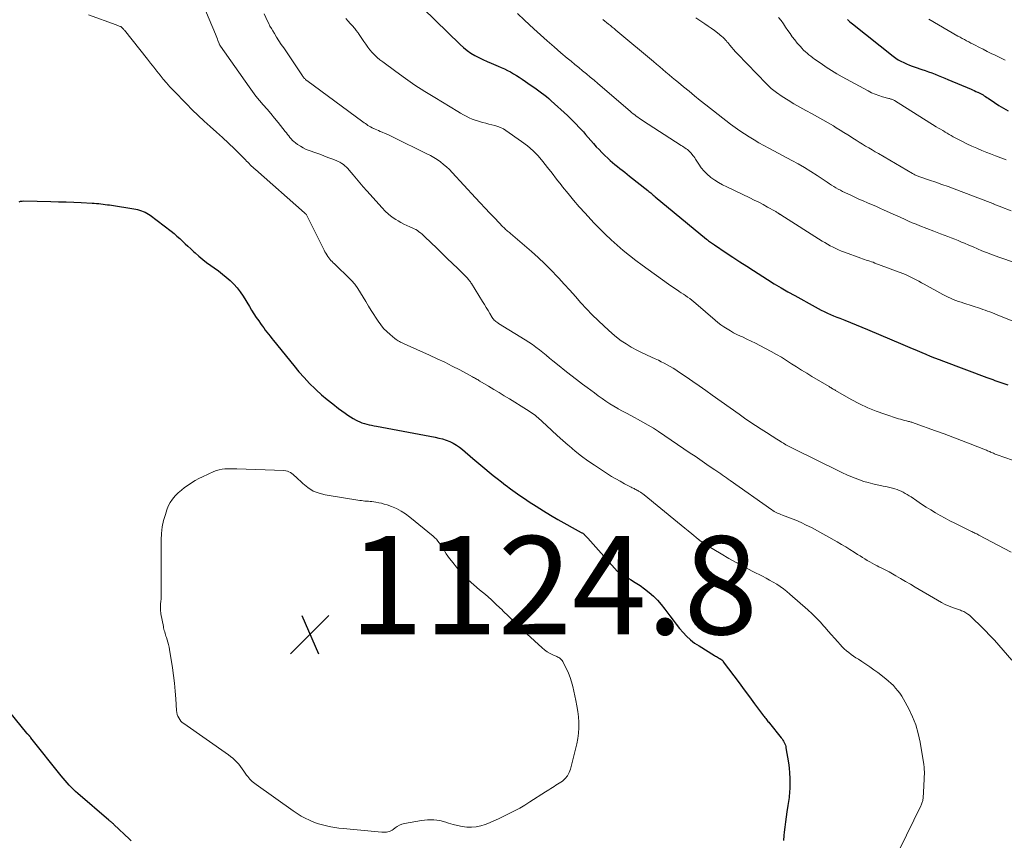
# Model space of a CAD drawing. Units: feet. Extents: x 1929997 to 1935026, y 549985 to 555000.
# Drawn here: x 1930704 to 1930905, y 550871 to 551038 of the extents above; entities that cross this region are included whole.
import ezdxf

# ---------------------------------------------------------------- set-up
doc = ezdxf.new("R2010")
doc.units = ezdxf.units.FT
doc.header["$LTSCALE"] = 100
doc.header["$MEASUREMENT"] = 0
for name, color, linetype, lineweight in [('CONTOUR INDEX', 32, 'Continuous', 25), ('CONTOUR INTERMEDIATE', 40, 'Continuous', 15), ('SPOT ELEVATION', 7, 'Continuous', 15)]:
    doc.layers.add(name, color=color, linetype=linetype, lineweight=lineweight)
doc.styles.add('slant', font='romans.shx', dxfattribs={"oblique": 14.999978})

# ---------------------------------------------------------------- blocks, each defined once
blk = doc.blocks.new('SPOT')
at = {"layer": 'SPOT ELEVATION', "lineweight": 25}
for p, q in [((-3.95, -3.95), (3.86, 3.85)), ((-1.67, 3.81), (1.74, -3.97))]:
    blk.add_line(p, q, dxfattribs=at)

msp = doc.modelspace()

# ---------------------------------------------------------------- linework, layer by layer
at = {"layer": 'CONTOUR INDEX', "flags": 128}
for points, elevation in [([(1930786.49, 551040.17), (1930794.08, 551032.79), (1930794.77, 551032.16), (1930795.5, 551031.58), (1930796.27, 551031.05), (1930797.06, 551030.57), (1930797.89, 551030.13), (1930798.73, 551029.71), (1930799.58, 551029.32), (1930800.45, 551028.96), (1930801.84, 551028.4), (1930802.48, 551028.13), (1930803.12, 551027.84), (1930803.74, 551027.52), (1930804.36, 551027.19), (1930804.96, 551026.84), (1930805.56, 551026.48), (1930806.15, 551026.1), (1930806.73, 551025.72), (1930808.57, 551024.45), (1930809.1, 551024.09), (1930809.62, 551023.72), (1930810.14, 551023.35), (1930810.66, 551022.97), (1930811.17, 551022.58), (1930811.67, 551022.18), (1930812.16, 551021.77), (1930812.64, 551021.34), (1930815.96, 551018.3), (1930816.81, 551017.5), (1930817.63, 551016.68), (1930818.43, 551015.84), (1930819.2, 551014.97), (1930819.64, 551014.46), (1930820.18, 551013.83), (1930820.73, 551013.21), (1930821.28, 551012.59), (1930821.83, 551011.97), (1930822.4, 551011.37), (1930822.97, 551010.78), (1930823.57, 551010.2), (1930824.17, 551009.64), (1930824.69, 551009.17), (1930825.17, 551008.75), (1930825.65, 551008.34), (1930826.14, 551007.94), (1930826.64, 551007.55), (1930827.14, 551007.16), (1930827.64, 551006.77), (1930828.13, 551006.38), (1930828.63, 551005.99), (1930832.37, 551003.01), (1930832.55, 551002.86), (1930832.74, 551002.71), (1930832.92, 551002.55), (1930833.1, 551002.4), (1930833.28, 551002.24), (1930833.46, 551002.08), (1930833.65, 551001.93), (1930833.83, 551001.78), (1930844.3, 550993.12), (1930844.49, 550992.96), (1930844.69, 550992.81), (1930844.89, 550992.66), (1930845.09, 550992.51), (1930845.3, 550992.36), (1930845.5, 550992.22), (1930845.71, 550992.08), (1930845.92, 550991.94), (1930848.29, 550990.37), (1930849.68, 550989.45), (1930851.08, 550988.54), (1930852.48, 550987.63), (1930853.89, 550986.73), (1930856.74, 550984.91), (1930858.11, 550984.06), (1930859.48, 550983.22), (1930860.87, 550982.42), (1930862.27, 550981.63), (1930866.44, 550979.32), (1930867.05, 550978.99), (1930867.67, 550978.67), (1930868.29, 550978.37), (1930868.92, 550978.08), (1930869.55, 550977.81), (1930870.19, 550977.53), (1930870.83, 550977.27), (1930871.48, 550977.01), (1930872.5, 550976.61), (1930873.65, 550976.15), (1930874.8, 550975.69), (1930875.95, 550975.22), (1930877.09, 550974.74), (1930884.31, 550971.68), (1930884.79, 550971.48), (1930885.27, 550971.27), (1930885.75, 550971.06), (1930886.23, 550970.85), (1930886.71, 550970.64), (1930887.19, 550970.44), (1930887.67, 550970.23), (1930888.15, 550970.03), (1930888.98, 550969.69), (1930889.88, 550969.32), (1930890.78, 550968.96), (1930891.69, 550968.61), (1930892.59, 550968.26), (1930901.38, 550964.96), (1930901.79, 550964.81), (1930902.2, 550964.66), (1930902.61, 550964.51), (1930903.02, 550964.36), (1930903.43, 550964.22), (1930903.84, 550964.07), (1930904.25, 550963.94), (1930904.67, 550963.8), (1930905.68, 550963.47)], 1100), ([(1930873.04, 551037.87), (1930873.53, 551037.43), (1930874.03, 551037.01), (1930882.35, 551030.41), (1930882.85, 551030.03), (1930883.37, 551029.68), (1930883.92, 551029.37), (1930884.48, 551029.09), (1930885.05, 551028.83), (1930885.63, 551028.58), (1930886.22, 551028.36), (1930886.81, 551028.16), (1930888.17, 551027.71), (1930888.84, 551027.48), (1930889.51, 551027.24), (1930890.18, 551026.99), (1930890.85, 551026.73), (1930891.51, 551026.46), (1930892.17, 551026.18), (1930892.83, 551025.91), (1930893.49, 551025.64), (1930898.19, 551023.66), (1930898.52, 551023.52), (1930898.84, 551023.38), (1930899.17, 551023.24), (1930899.49, 551023.1), (1930899.59, 551023.06), (1930899.86, 551022.93), (1930900.13, 551022.8), (1930900.39, 551022.65), (1930900.65, 551022.5), (1930900.9, 551022.34), (1930901.16, 551022.18), (1930901.41, 551022.02), (1930901.66, 551021.85), (1930902.96, 551020.96), (1930903.88, 551020.37), (1930904.81, 551019.8), (1930905.76, 551019.28)], 1080), ([(1930704.25, 551000.75), (1930704.54, 551000.85), (1930704.84, 551000.89), (1930705.16, 551000.91), (1930710.72, 551000.8), (1930712.27, 551000.76), (1930713.81, 551000.71), (1930715.36, 551000.65), (1930716.91, 551000.57), (1930719.1, 551000.45), (1930719.55, 551000.43), (1930720, 551000.4), (1930720.45, 551000.36), (1930720.89, 551000.32), (1930721.34, 551000.27), (1930721.79, 551000.22), (1930722.23, 551000.15), (1930722.68, 551000.09), (1930728, 550999.22), (1930728.39, 550999.14), (1930728.78, 550999.04), (1930729.16, 550998.93), (1930729.53, 550998.79), (1930729.9, 550998.63), (1930730.25, 550998.45), (1930730.59, 550998.24), (1930730.91, 550998.01), (1930735.2, 550994.73), (1930735.8, 550994.25), (1930736.39, 550993.77), (1930736.97, 550993.26), (1930737.53, 550992.74), (1930738.08, 550992.21), (1930738.64, 550991.68), (1930739.2, 550991.16), (1930739.77, 550990.64), (1930740.13, 550990.31), (1930740.88, 550989.64), (1930741.66, 550989), (1930742.45, 550988.38), (1930743.27, 550987.78), (1930744, 550987.26), (1930744.84, 550986.65), (1930745.66, 550986.02), (1930746.46, 550985.37), (1930747.24, 550984.69), (1930747.98, 550983.97), (1930748.67, 550983.21)], 1120), ([(1930748.67, 550983.21), (1930749.29, 550982.4), (1930749.86, 550981.54), (1930751.15, 550979.42), (1930751.61, 550978.67), (1930752.08, 550977.93), (1930752.56, 550977.2), (1930753.06, 550976.48), (1930753.44, 550975.93), (1930753.76, 550975.48), (1930754.08, 550975.05), (1930754.4, 550974.61), (1930754.74, 550974.19), (1930755.08, 550973.76), (1930755.42, 550973.34), (1930755.76, 550972.92), (1930756.1, 550972.49), (1930760.2, 550967.37), (1930761.23, 550966.13), (1930762.3, 550964.92), (1930763.42, 550963.75), (1930764.58, 550962.62), (1930764.76, 550962.44), (1930765.87, 550961.45), (1930766.99, 550960.48), (1930768.15, 550959.55), (1930769.33, 550958.65), (1930770.67, 550957.67), (1930771.21, 550957.3), (1930771.76, 550956.94), (1930772.33, 550956.6), (1930772.91, 550956.29), (1930773.18, 550956.15), (1930773.64, 550955.93), (1930774.1, 550955.74), (1930774.58, 550955.58), (1930775.07, 550955.44), (1930775.57, 550955.33), (1930776.07, 550955.22), (1930776.56, 550955.12), (1930777.06, 550955.02), (1930789.01, 550952.79), (1930789.77, 550952.62), (1930790.52, 550952.42), (1930791.26, 550952.17), (1930791.98, 550951.88), (1930792.68, 550951.54), (1930793.36, 550951.16), (1930793.99, 550950.73), (1930794.61, 550950.25), (1930796.7, 550948.46), (1930797.52, 550947.76), (1930798.34, 550947.07), (1930799.16, 550946.38), (1930799.99, 550945.69), (1930800.82, 550945.01), (1930801.66, 550944.34), (1930802.51, 550943.67), (1930803.37, 550943.02), (1930803.47, 550942.94), (1930804.39, 550942.26), (1930805.31, 550941.59), (1930806.25, 550940.94), (1930807.19, 550940.3), (1930808.16, 550939.65), (1930809.6, 550938.71), (1930811.06, 550937.8), (1930812.53, 550936.91), (1930814.03, 550936.05), (1930818.78, 550933.39), (1930818.88, 550933.33), (1930818.97, 550933.28), (1930819.07, 550933.21), (1930819.16, 550933.15), (1930819.25, 550933.08), (1930819.34, 550933.01), (1930819.42, 550932.93), (1930819.5, 550932.85), (1930819.59, 550932.75), (1930819.72, 550932.62), (1930819.84, 550932.49), (1930819.96, 550932.35), (1930820.09, 550932.22), (1930826.1, 550925.52), (1930826.2, 550925.42), (1930826.31, 550925.32), (1930826.42, 550925.23), (1930826.54, 550925.14), (1930826.66, 550925.06), (1930826.78, 550924.98), (1930826.91, 550924.9), (1930827.03, 550924.83), (1930828.8, 550923.82), (1930829.79, 550923.22), (1930830.76, 550922.58), (1930831.69, 550921.89), (1930832.6, 550921.17), (1930833.47, 550920.38), (1930834.3, 550919.56), (1930835.06, 550918.68), (1930835.79, 550917.77), (1930836.81, 550916.4), (1930837.47, 550915.54), (1930838.14, 550914.69), (1930838.82, 550913.85), (1930839.52, 550913.03), (1930840.25, 550912.24), (1930841.04, 550911.51), (1930841.88, 550910.86), (1930842.77, 550910.26), (1930845.94, 550908.32), (1930846.13, 550908.2), (1930846.32, 550908.09), (1930846.51, 550907.98), (1930846.71, 550907.87), (1930846.96, 550907.72), (1930847.03, 550907.69), (1930847.09, 550907.64), (1930847.16, 550907.6), (1930847.22, 550907.56), (1930847.29, 550907.51), (1930847.35, 550907.46), (1930847.4, 550907.41), (1930847.46, 550907.36), (1930847.48, 550907.34), (1930847.54, 550907.27), (1930847.6, 550907.21), (1930847.66, 550907.14), (1930847.71, 550907.06), (1930849.88, 550904.15), (1930850.93, 550902.73), (1930851.98, 550901.32), (1930853.04, 550899.91), (1930854.09, 550898.49), (1930855.91, 550896.06), (1930856.05, 550895.86), (1930856.2, 550895.67), (1930856.36, 550895.47), (1930856.51, 550895.28), (1930856.66, 550895.09), (1930856.82, 550894.9), (1930856.97, 550894.71), (1930857.13, 550894.52), (1930859.51, 550891.56), (1930859.68, 550891.33), (1930859.85, 550891.09), (1930860, 550890.84), (1930860.14, 550890.58), (1930860.26, 550890.32), (1930860.36, 550890.05), (1930860.43, 550889.77), (1930860.49, 550889.49), (1930860.97, 550886.45), (1930861.11, 550885.42), (1930861.21, 550884.38), (1930861.26, 550883.35), (1930861.27, 550882.31), (1930861.25, 550881.06), (1930861.23, 550880.65), (1930861.21, 550880.23), (1930861.17, 550879.82), (1930861.12, 550879.41), (1930861.07, 550879), (1930861.01, 550878.59), (1930860.95, 550878.18), (1930860.88, 550877.77), (1930860.68, 550876.5), (1930860.53, 550875.45), (1930860.38, 550874.4), (1930860.26, 550873.35), (1930860.15, 550872.3), (1930860.08, 550871.63), (1930859.97, 550870.62)], 1120), ([(1930727.08, 550870.53), (1930726.7, 550870.9), (1930723.56, 550873.89), (1930723.44, 550874), (1930723.31, 550874.12), (1930723.19, 550874.23), (1930723.06, 550874.34), (1930722.93, 550874.45), (1930722.81, 550874.56), (1930722.68, 550874.67), (1930722.55, 550874.78), (1930716.23, 550880.21), (1930715.76, 550880.63), (1930715.31, 550881.05), (1930714.87, 550881.49), (1930714.44, 550881.93), (1930714.02, 550882.39), (1930713.61, 550882.86), (1930713.21, 550883.33), (1930712.82, 550883.82), (1930706.64, 550891.56), (1930706.6, 550891.62), (1930706.55, 550891.68), (1930706.51, 550891.73), (1930706.46, 550891.79), (1930706.42, 550891.85), (1930706.37, 550891.9), (1930706.33, 550891.95), (1930706.28, 550892.01), (1930706.25, 550892.04), (1930706.19, 550892.09), (1930706.14, 550892.15), (1930706.08, 550892.21), (1930706.02, 550892.26), (1930705.96, 550892.31), (1930705.91, 550892.37), (1930705.86, 550892.43), (1930705.81, 550892.49), (1930697.64, 550902.46)], 1120)]:
    msp.add_lwpolyline(points, dxfattribs=dict(at, elevation=elevation))
at = {"layer": 'CONTOUR INTERMEDIATE', "flags": 128}
for points, elevation in [([(1930741.16, 551042.35), (1930744.23, 551034.86), (1930744.37, 551034.53), (1930744.5, 551034.21), (1930744.63, 551033.89), (1930744.75, 551033.57), (1930744.94, 551033.09), (1930744.98, 551033.01), (1930745.01, 551032.92), (1930745.05, 551032.84), (1930745.09, 551032.76), (1930745.13, 551032.68), (1930745.18, 551032.6), (1930745.22, 551032.52), (1930745.27, 551032.45), (1930751.09, 551024.15), (1930751.78, 551023.2), (1930752.49, 551022.27), (1930753.23, 551021.36), (1930753.99, 551020.48), (1930754.76, 551019.59), (1930755.52, 551018.7), (1930756.27, 551017.8), (1930757, 551016.89), (1930758.45, 551015.08), (1930758.7, 551014.78), (1930758.94, 551014.47), (1930759.18, 551014.16), (1930759.42, 551013.84), (1930759.67, 551013.54), (1930759.94, 551013.26), (1930760.23, 551013), (1930760.53, 551012.75), (1930760.98, 551012.42), (1930761.54, 551012.04), (1930762.11, 551011.7), (1930762.72, 551011.42), (1930763.34, 551011.17), (1930764.68, 551010.7), (1930765.51, 551010.41), (1930766.34, 551010.11), (1930767.17, 551009.79), (1930767.99, 551009.48), (1930768.87, 551009.13), (1930769.24, 551008.96), (1930769.61, 551008.78), (1930769.96, 551008.57), (1930770.3, 551008.34), (1930770.62, 551008.08), (1930770.93, 551007.81), (1930771.21, 551007.51), (1930771.49, 551007.21), (1930772.31, 551006.21), (1930772.98, 551005.4), (1930773.67, 551004.59), (1930774.36, 551003.8), (1930775.06, 551003), (1930778.2, 550999.49), (1930778.85, 550998.82), (1930779.52, 550998.2), (1930780.25, 550997.64), (1930781.01, 550997.12), (1930781.44, 550996.85), (1930782.02, 550996.51), (1930782.61, 550996.19), (1930783.21, 550995.9), (1930783.83, 550995.63), (1930784.34, 550995.42), (1930784.7, 550995.26), (1930785.05, 550995.08), (1930785.39, 550994.87), (1930785.71, 550994.64), (1930786.03, 550994.4), (1930786.33, 550994.15), (1930786.63, 550993.89), (1930786.92, 550993.62), (1930789.33, 550991.3), (1930790.4, 550990.26), (1930791.47, 550989.21), (1930792.54, 550988.17), (1930793.6, 550987.12), (1930795.46, 550985.29), (1930795.59, 550985.15), (1930795.72, 550985.01), (1930795.85, 550984.87), (1930795.97, 550984.72), (1930796.09, 550984.56), (1930796.2, 550984.41), (1930796.31, 550984.25), (1930796.42, 550984.08), (1930798.67, 550980.43), (1930799.04, 550979.83), (1930799.41, 550979.22), (1930799.78, 550978.61), (1930800.15, 550978), (1930800.65, 550977.16), (1930800.77, 550976.97), (1930800.9, 550976.8), (1930801.06, 550976.63), (1930801.22, 550976.48), (1930801.39, 550976.33), (1930801.57, 550976.19), (1930801.75, 550976.07), (1930801.94, 550975.94), (1930807.36, 550972.61), (1930808.1, 550972.14), (1930808.83, 550971.64), (1930809.54, 550971.12), (1930810.24, 550970.58), (1930810.93, 550970.02), (1930811.62, 550969.47), (1930812.3, 550968.91), (1930812.99, 550968.35), (1930814.25, 550967.32), (1930815.43, 550966.37), (1930816.62, 550965.43), (1930817.83, 550964.51), (1930819.04, 550963.6), (1930819.95, 550962.92), (1930820.72, 550962.36), (1930821.48, 550961.8), (1930822.24, 550961.23), (1930823.01, 550960.67), (1930823.79, 550960.12), (1930824.57, 550959.6), (1930825.38, 550959.11), (1930826.21, 550958.63), (1930826.28, 550958.59), (1930827.15, 550958.12), (1930828.02, 550957.65), (1930828.9, 550957.19), (1930829.77, 550956.72), (1930830.24, 550956.48), (1930831.34, 550955.88), (1930832.42, 550955.26), (1930833.49, 550954.6), (1930834.54, 550953.92), (1930840.99, 550949.56), (1930841.96, 550948.91), (1930842.93, 550948.25), (1930843.9, 550947.58), (1930844.87, 550946.91), (1930846.01, 550946.12), (1930846.4, 550945.85), (1930846.79, 550945.57), (1930847.18, 550945.3), (1930847.57, 550945.03), (1930847.96, 550944.76), (1930848.35, 550944.48), (1930848.74, 550944.21), (1930849.13, 550943.94), (1930857.59, 550938), (1930857.84, 550937.83), (1930858.1, 550937.68), (1930858.36, 550937.53), (1930858.64, 550937.39), (1930858.91, 550937.27), (1930859.19, 550937.15), (1930859.47, 550937.03), (1930859.76, 550936.92), (1930861.39, 550936.31), (1930862.48, 550935.88), (1930863.56, 550935.41), (1930864.62, 550934.9), (1930865.66, 550934.36), (1930870.91, 550931.45), (1930871.79, 550930.96), (1930872.66, 550930.45), (1930873.52, 550929.92), (1930874.37, 550929.38), (1930875.09, 550928.91), (1930875.58, 550928.6), (1930876.06, 550928.29), (1930876.55, 550927.99), (1930877.05, 550927.69), (1930877.54, 550927.4), (1930878.05, 550927.12), (1930878.55, 550926.85), (1930879.07, 550926.59), (1930879.43, 550926.41), (1930880.12, 550926.06), (1930880.81, 550925.7), (1930881.49, 550925.33), (1930882.17, 550924.95), (1930882.84, 550924.57), (1930883.84, 550923.99), (1930884.84, 550923.41), (1930885.85, 550922.83), (1930886.84, 550922.24), (1930891.38, 550919.56), (1930892.15, 550919.13), (1930892.95, 550918.73), (1930893.76, 550918.38), (1930894.59, 550918.05), (1930895.81, 550917.62), (1930896.04, 550917.53), (1930896.27, 550917.44), (1930896.49, 550917.35), (1930896.72, 550917.25), (1930896.94, 550917.13), (1930897.15, 550917.01), (1930897.35, 550916.88), (1930897.55, 550916.74), (1930897.68, 550916.64), (1930897.93, 550916.44), (1930898.18, 550916.23), (1930898.42, 550916.01), (1930898.65, 550915.79), (1930900.13, 550914.35), (1930901.09, 550913.39), (1930902.04, 550912.42), (1930902.96, 550911.42), (1930903.86, 550910.41), (1930906.51, 550907.37)], 1112), ([(1930718.36, 551038.86), (1930724, 551036.78), (1930724.16, 551036.72), (1930724.32, 551036.66), (1930724.48, 551036.61), (1930724.64, 551036.55), (1930724.94, 551036.45), (1930725.02, 551036.4), (1930725.26, 551036.15), (1930725.37, 551036.03), (1930725.48, 551035.91), (1930725.58, 551035.79), (1930725.68, 551035.67), (1930730.39, 551029.79), (1930731.03, 551028.98), (1930731.68, 551028.17), (1930732.32, 551027.36), (1930732.96, 551026.55), (1930733.62, 551025.75), (1930734.29, 551024.96), (1930734.98, 551024.19), (1930735.68, 551023.43), (1930738.32, 551020.69), (1930739.49, 551019.49), (1930740.69, 551018.32), (1930741.92, 551017.18), (1930743.17, 551016.06), (1930744.43, 551014.95), (1930745.67, 551013.82), (1930746.89, 551012.67), (1930748.1, 551011.5), (1930750.34, 551009.3), (1930750.59, 551009.05), (1930750.84, 551008.79), (1930751.1, 551008.54), (1930751.35, 551008.29), (1930751.6, 551008.03), (1930751.86, 551007.78), (1930752.12, 551007.54), (1930752.38, 551007.3), (1930762.41, 550998.46), (1930762.45, 550998.42), (1930762.49, 550998.39), (1930762.53, 550998.36), (1930762.58, 550998.32), (1930762.63, 550998.29), (1930762.65, 550998.27), (1930762.66, 550998.26), (1930762.68, 550998.24), (1930762.7, 550998.23), (1930762.75, 550998.17), (1930762.77, 550998.15), (1930762.78, 550998.14), (1930762.79, 550998.12), (1930762.8, 550998.1), (1930766.39, 550990.9), (1930766.56, 550990.57), (1930766.74, 550990.25), (1930766.92, 550989.94), (1930767.12, 550989.63), (1930767.14, 550989.58), (1930767.34, 550989.3), (1930767.54, 550989.04), (1930767.77, 550988.79), (1930768.01, 550988.55), (1930768.26, 550988.32), (1930768.51, 550988.08), (1930768.76, 550987.85), (1930769, 550987.61), (1930771.23, 550985.47), (1930771.95, 550984.72), (1930772.62, 550983.93), (1930773.23, 550983.08), (1930773.79, 550982.2), (1930774.32, 550981.3), (1930774.87, 550980.4), (1930775.42, 550979.51), (1930775.98, 550978.62), (1930777.41, 550976.39), (1930777.93, 550975.65), (1930778.5, 550974.94), (1930779.14, 550974.29), (1930779.81, 550973.68), (1930780.82, 550972.86), (1930781.03, 550972.7), (1930781.25, 550972.54), (1930781.47, 550972.41), (1930781.71, 550972.28), (1930781.95, 550972.16), (1930782.18, 550972.05), (1930782.43, 550971.94), (1930782.67, 550971.83), (1930787.88, 550969.5), (1930789.43, 550968.78), (1930790.97, 550968.05), (1930792.49, 550967.28), (1930794.01, 550966.49), (1930796.64, 550965.09), (1930796.83, 550964.98), (1930797.01, 550964.88), (1930797.2, 550964.77), (1930797.38, 550964.66), (1930797.57, 550964.55), (1930797.75, 550964.44), (1930797.94, 550964.33), (1930798.12, 550964.22), (1930799.89, 550963.16), (1930800.95, 550962.52), (1930802.02, 550961.87), (1930803.08, 550961.23), (1930804.15, 550960.58), (1930807.64, 550958.44), (1930807.95, 550958.24), (1930808.26, 550958.04), (1930808.56, 550957.84), (1930808.86, 550957.63), (1930809.16, 550957.41), (1930809.45, 550957.18), (1930809.73, 550956.95), (1930810, 550956.7), (1930811.67, 550955.16), (1930812.78, 550954.15), (1930813.89, 550953.14), (1930815.02, 550952.14), (1930816.14, 550951.15), (1930816.31, 550951), (1930817.55, 550949.96), (1930818.81, 550948.95), (1930820.12, 550948), (1930821.45, 550947.09), (1930824.09, 550945.35), (1930824.94, 550944.81), (1930825.8, 550944.29), (1930826.67, 550943.8), (1930827.56, 550943.32), (1930828.97, 550942.59), (1930829.16, 550942.5), (1930829.34, 550942.4), (1930829.53, 550942.31), (1930829.72, 550942.22), (1930829.91, 550942.13), (1930830.09, 550942.03), (1930830.27, 550941.92), (1930830.45, 550941.82), (1930830.6, 550941.72), (1930830.84, 550941.56), (1930831.09, 550941.39), (1930831.33, 550941.22), (1930831.56, 550941.03), (1930838.41, 550935.45), (1930839.13, 550934.86), (1930839.85, 550934.27), (1930840.58, 550933.68), (1930841.3, 550933.09), (1930842.61, 550932.01), (1930842.67, 550931.96), (1930842.74, 550931.9), (1930842.81, 550931.85), (1930842.88, 550931.79), (1930842.95, 550931.74), (1930843.02, 550931.69), (1930843.09, 550931.64), (1930843.16, 550931.58), (1930843.54, 550931.31), (1930843.8, 550931.13), (1930844.06, 550930.95), (1930844.33, 550930.78), (1930844.61, 550930.61), (1930847.25, 550929.03), (1930848.85, 550928.09), (1930850.47, 550927.18), (1930852.11, 550926.29), (1930853.76, 550925.43), (1930855.68, 550924.45), (1930856.42, 550924.07), (1930857.15, 550923.67), (1930857.88, 550923.25), (1930858.6, 550922.82), (1930859.3, 550922.37), (1930859.98, 550921.89), (1930860.64, 550921.38), (1930861.28, 550920.84), (1930864.97, 550917.6), (1930865.82, 550916.82), (1930866.66, 550916.01), (1930867.45, 550915.17), (1930868.23, 550914.3), (1930868.48, 550914.01), (1930869.11, 550913.28), (1930869.75, 550912.55), (1930870.39, 550911.82), (1930871.03, 550911.09), (1930871.51, 550910.55), (1930871.92, 550910.11), (1930872.35, 550909.69), (1930872.8, 550909.29), (1930873.26, 550908.91), (1930873.74, 550908.54), (1930874.22, 550908.19), (1930874.72, 550907.86), (1930875.23, 550907.54), (1930875.91, 550907.11), (1930876.76, 550906.57), (1930877.59, 550906.01), (1930878.4, 550905.43), (1930879.2, 550904.83), (1930880.84, 550903.55), (1930881.37, 550903.12), (1930881.88, 550902.66), (1930882.37, 550902.18), (1930882.83, 550901.68), (1930883.27, 550901.15), (1930883.68, 550900.61), (1930884.06, 550900.04), (1930884.41, 550899.45), (1930885.5, 550897.46), (1930886.29, 550895.83), (1930886.96, 550894.17), (1930887.45, 550892.44), (1930887.83, 550890.67), (1930888.56, 550886.08), (1930888.63, 550885.6), (1930888.67, 550885.12), (1930888.68, 550884.64), (1930888.68, 550884.16), (1930888.66, 550883.68), (1930888.64, 550883.19), (1930888.62, 550882.71), (1930888.59, 550882.23), (1930888.48, 550880.01), (1930888.47, 550879.8), (1930888.46, 550879.6), (1930888.44, 550879.39), (1930888.42, 550879.19), (1930888.42, 550879.17), (1930888.39, 550878.98), (1930888.36, 550878.79), (1930888.32, 550878.6), (1930888.26, 550878.41), (1930888.2, 550878.22), (1930888.13, 550878.04), (1930888.06, 550877.86), (1930887.98, 550877.68), (1930879.29, 550859.88)], 1116), ([(1930754.16, 551039), (1930754.85, 551037.53), (1930755.1, 551037.03), (1930755.35, 551036.53), (1930755.63, 551036.04), (1930755.91, 551035.56), (1930756.25, 551035.02), (1930756.71, 551034.28), (1930757.18, 551033.54), (1930757.66, 551032.8), (1930758.15, 551032.07), (1930761.99, 551026.39), (1930762.08, 551026.26), (1930762.18, 551026.13), (1930762.28, 551026.01), (1930762.39, 551025.88), (1930762.5, 551025.77), (1930762.61, 551025.66), (1930762.74, 551025.55), (1930762.86, 551025.45), (1930774.28, 551017.02), (1930774.54, 551016.84), (1930774.8, 551016.66), (1930775.06, 551016.48), (1930775.32, 551016.31), (1930775.59, 551016.15), (1930775.86, 551015.99), (1930776.14, 551015.84), (1930776.42, 551015.7), (1930776.49, 551015.67), (1930776.81, 551015.51), (1930777.13, 551015.37), (1930777.45, 551015.23), (1930777.77, 551015.09), (1930778.24, 551014.9), (1930778.79, 551014.67), (1930779.34, 551014.43), (1930779.89, 551014.18), (1930780.43, 551013.92), (1930787.34, 551010.54), (1930788.05, 551010.17), (1930788.75, 551009.77), (1930789.42, 551009.34), (1930790.08, 551008.87), (1930790.71, 551008.37), (1930791.32, 551007.85), (1930791.9, 551007.3), (1930792.46, 551006.72), (1930797.22, 551001.58), (1930798.2, 551000.52), (1930799.18, 550999.47), (1930800.18, 550998.42), (1930801.17, 550997.38), (1930802.81, 550995.67), (1930802.99, 550995.48), (1930803.18, 550995.3), (1930803.37, 550995.13), (1930803.56, 550994.96), (1930803.76, 550994.79), (1930803.95, 550994.63), (1930804.15, 550994.46), (1930804.35, 550994.29), (1930808.61, 550990.64), (1930810, 550989.4), (1930811.36, 550988.13), (1930812.67, 550986.82), (1930813.95, 550985.46), (1930814.18, 550985.21), (1930815.32, 550983.96), (1930816.46, 550982.71), (1930817.58, 550981.44), (1930818.71, 550980.18), (1930819.85, 550978.93), (1930821.02, 550977.71), (1930822.23, 550976.54), (1930823.47, 550975.38), (1930825.07, 550973.94), (1930825.99, 550973.17), (1930826.93, 550972.44), (1930827.92, 550971.78), (1930828.94, 550971.15), (1930829.09, 550971.07), (1930830.07, 550970.53), (1930831.05, 550970.02), (1930832.05, 550969.54), (1930833.07, 550969.09), (1930833.86, 550968.74), (1930834.48, 550968.46), (1930835.09, 550968.17), (1930835.7, 550967.87), (1930836.3, 550967.55), (1930836.89, 550967.21), (1930837.48, 550966.86), (1930838.06, 550966.5), (1930838.62, 550966.12), (1930840.16, 550965.07), (1930841.49, 550964.16), (1930842.81, 550963.24), (1930844.13, 550962.32), (1930845.45, 550961.38), (1930850.95, 550957.45), (1930852.05, 550956.68), (1930853.15, 550955.92), (1930854.27, 550955.18), (1930855.4, 550954.45), (1930857.03, 550953.42), (1930857.35, 550953.21), (1930857.67, 550953.01), (1930857.99, 550952.8), (1930858.3, 550952.6), (1930858.62, 550952.39), (1930858.94, 550952.19), (1930859.27, 550951.99), (1930859.59, 550951.79), (1930859.97, 550951.56), (1930860.49, 550951.25), (1930861.02, 550950.95), (1930861.55, 550950.67), (1930862.09, 550950.4), (1930871.17, 550945.94), (1930872.02, 550945.54), (1930872.87, 550945.14), (1930873.73, 550944.77), (1930874.6, 550944.41), (1930875.47, 550944.08), (1930876.36, 550943.78), (1930877.26, 550943.53), (1930878.17, 550943.3), (1930880.27, 550942.84), (1930880.82, 550942.72), (1930881.37, 550942.59), (1930881.93, 550942.45), (1930882.48, 550942.31), (1930882.68, 550942.25), (1930883.12, 550942.12), (1930883.55, 550941.96), (1930883.97, 550941.78), (1930884.39, 550941.57), (1930884.79, 550941.34), (1930885.18, 550941.11), (1930885.57, 550940.86), (1930885.96, 550940.61), (1930887.15, 550939.8), (1930888.08, 550939.17), (1930889.03, 550938.56), (1930889.98, 550937.96), (1930890.95, 550937.38), (1930891.92, 550936.82), (1930892.91, 550936.28), (1930893.9, 550935.76), (1930894.91, 550935.25), (1930898.15, 550933.67), (1930898.36, 550933.57), (1930898.56, 550933.47), (1930898.76, 550933.37), (1930898.96, 550933.27), (1930899.16, 550933.17), (1930899.36, 550933.07), (1930899.56, 550932.96), (1930899.76, 550932.86), (1930906.39, 550929.37)], 1108), ([(1930770.8, 551038.06), (1930771.26, 551037.56), (1930771.71, 551037.06), (1930772.28, 551036.44), (1930772.45, 551036.25), (1930772.62, 551036.05), (1930772.78, 551035.86), (1930772.93, 551035.66), (1930773.06, 551035.49), (1930773.15, 551035.37), (1930773.24, 551035.25), (1930773.32, 551035.13), (1930773.4, 551035.01), (1930774.45, 551033.4), (1930774.86, 551032.82), (1930775.28, 551032.24), (1930775.73, 551031.69), (1930776.2, 551031.15), (1930776.7, 551030.64), (1930777.22, 551030.15), (1930777.76, 551029.69), (1930778.32, 551029.25), (1930781.01, 551027.27), (1930782.94, 551025.88), (1930784.9, 551024.52), (1930786.89, 551023.22), (1930788.91, 551021.96), (1930793.6, 551019.12), (1930794.17, 551018.78), (1930794.75, 551018.46), (1930795.35, 551018.15), (1930795.95, 551017.86), (1930796.56, 551017.59), (1930797.17, 551017.35), (1930797.81, 551017.14), (1930798.44, 551016.96), (1930798.72, 551016.89), (1930799.33, 551016.73), (1930799.94, 551016.57), (1930800.56, 551016.42), (1930801.17, 551016.27), (1930801.77, 551016.09), (1930802.35, 551015.86), (1930802.9, 551015.57), (1930803.44, 551015.25), (1930806.63, 551013.03), (1930807.82, 551012.12), (1930808.95, 551011.14), (1930809.99, 551010.07), (1930810.96, 551008.93), (1930811.89, 551007.74), (1930812.82, 551006.55), (1930813.75, 551005.36), (1930814.68, 551004.17), (1930814.98, 551003.78), (1930816.08, 551002.41), (1930817.2, 551001.05), (1930818.36, 550999.73), (1930819.54, 550998.43), (1930821.36, 550996.48), (1930822.49, 550995.3), (1930823.66, 550994.14), (1930824.85, 550993.01), (1930826.07, 550991.92), (1930827.32, 550990.85), (1930828.6, 550989.81), (1930829.89, 550988.81), (1930831.21, 550987.83), (1930836.53, 550983.98), (1930837.03, 550983.62), (1930837.54, 550983.27), (1930838.05, 550982.93), (1930838.56, 550982.59), (1930838.72, 550982.49), (1930839.16, 550982.21), (1930839.59, 550981.92), (1930840.02, 550981.62), (1930840.45, 550981.33), (1930840.87, 550981.02), (1930841.29, 550980.7), (1930841.69, 550980.38), (1930842.09, 550980.04), (1930846.04, 550976.63), (1930846.63, 550976.14), (1930847.23, 550975.68), (1930847.85, 550975.25), (1930848.5, 550974.83), (1930849.15, 550974.45), (1930849.82, 550974.08), (1930850.5, 550973.73), (1930851.19, 550973.4), (1930851.6, 550973.21), (1930852.5, 550972.79), (1930853.4, 550972.35), (1930854.28, 550971.91), (1930855.17, 550971.45), (1930857.46, 550970.25), (1930858.53, 550969.66), (1930859.58, 550969.06), (1930860.61, 550968.42), (1930861.63, 550967.76), (1930862.65, 550967.1), (1930863.67, 550966.44), (1930864.71, 550965.8), (1930865.75, 550965.17), (1930869.29, 550963.09), (1930869.45, 550962.99), (1930869.61, 550962.89), (1930869.77, 550962.8), (1930869.93, 550962.7), (1930870.09, 550962.6), (1930870.26, 550962.5), (1930870.42, 550962.41), (1930870.58, 550962.32), (1930873.8, 550960.48), (1930875.46, 550959.61), (1930877.14, 550958.8), (1930878.88, 550958.1), (1930880.64, 550957.46), (1930883.44, 550956.56), (1930883.83, 550956.43), (1930884.22, 550956.32), (1930884.61, 550956.21), (1930885.01, 550956.11), (1930885.47, 550956), (1930885.63, 550955.96), (1930885.8, 550955.91), (1930885.96, 550955.87), (1930886.13, 550955.82), (1930886.29, 550955.77), (1930886.46, 550955.72), (1930886.62, 550955.66), (1930886.78, 550955.6), (1930890.96, 550954.1), (1930892.74, 550953.45), (1930894.51, 550952.79), (1930896.27, 550952.11), (1930898.03, 550951.43), (1930901.13, 550950.2), (1930901.34, 550950.12), (1930901.55, 550950.03), (1930901.75, 550949.94), (1930901.96, 550949.85), (1930902, 550949.84), (1930902.19, 550949.76), (1930902.38, 550949.67), (1930902.57, 550949.59), (1930902.76, 550949.51), (1930902.95, 550949.43), (1930903.14, 550949.35), (1930903.33, 550949.28), (1930903.53, 550949.21), (1930906.64, 550948.1)], 1104), ([(1930805.78, 551039.1), (1930807.2, 551037.77), (1930809.13, 551035.98), (1930810.48, 551034.74), (1930811.86, 551033.5), (1930813.24, 551032.29), (1930814.64, 551031.09), (1930815.91, 551030.02), (1930816.69, 551029.37), (1930817.47, 551028.72), (1930818.25, 551028.08), (1930819.04, 551027.44), (1930819.82, 551026.8), (1930820.6, 551026.15), (1930821.38, 551025.5), (1930822.15, 551024.84), (1930828.74, 551019.2), (1930829.04, 551018.94), (1930829.35, 551018.69), (1930829.66, 551018.44), (1930829.98, 551018.19), (1930830.3, 551017.95), (1930830.62, 551017.72), (1930830.95, 551017.49), (1930831.28, 551017.27), (1930839.14, 551012.21), (1930839.4, 551012.05), (1930839.66, 551011.88), (1930839.91, 551011.71), (1930840.17, 551011.54), (1930840.41, 551011.37), (1930840.65, 551011.18), (1930840.86, 551010.96), (1930841.07, 551010.74), (1930841.36, 551010.4), (1930841.54, 551010.17), (1930841.72, 551009.94), (1930841.89, 551009.7), (1930842.05, 551009.45), (1930842.71, 551008.4), (1930843.23, 551007.67), (1930843.8, 551006.97), (1930844.44, 551006.35), (1930845.14, 551005.77), (1930845.19, 551005.72), (1930845.96, 551005.18), (1930846.75, 551004.67), (1930847.57, 551004.21), (1930848.41, 551003.78), (1930853.09, 551001.55), (1930854.02, 551001.1), (1930854.94, 551000.64), (1930855.85, 551000.16), (1930856.75, 550999.66), (1930858.29, 550998.8), (1930858.42, 550998.73), (1930858.55, 550998.65), (1930858.68, 550998.58), (1930858.8, 550998.5), (1930858.92, 550998.42), (1930858.98, 550998.38), (1930859.05, 550998.33), (1930859.12, 550998.29), (1930859.18, 550998.25), (1930859.25, 550998.2), (1930859.31, 550998.16), (1930859.38, 550998.12), (1930859.45, 550998.08), (1930867.88, 550992.75), (1930868.42, 550992.42), (1930868.97, 550992.1), (1930869.52, 550991.79), (1930870.08, 550991.49), (1930870.64, 550991.21), (1930871.21, 550990.95), (1930871.8, 550990.71), (1930872.39, 550990.48), (1930875.74, 550989.25), (1930876.1, 550989.12), (1930876.46, 550989), (1930876.82, 550988.88), (1930877.18, 550988.77), (1930877.54, 550988.65), (1930877.9, 550988.53), (1930878.26, 550988.41), (1930878.62, 550988.27), (1930884.29, 550986.12), (1930884.85, 550985.9), (1930885.41, 550985.66), (1930885.95, 550985.4), (1930886.49, 550985.12), (1930887.03, 550984.84), (1930887.56, 550984.55), (1930888.09, 550984.26), (1930888.62, 550983.97), (1930892.46, 550981.86), (1930892.98, 550981.59), (1930893.5, 550981.33), (1930894.03, 550981.09), (1930894.56, 550980.87), (1930895.11, 550980.66), (1930895.65, 550980.46), (1930896.2, 550980.27), (1930896.75, 550980.08), (1930900.09, 550978.99), (1930900.58, 550978.83), (1930901.07, 550978.66), (1930901.56, 550978.48), (1930902.05, 550978.3), (1930902.54, 550978.11), (1930903.03, 550977.92), (1930903.51, 550977.73), (1930904, 550977.54), (1930908.97, 550975.55)], 1096), ([(1930823.17, 551037.88), (1930823.55, 551037.57), (1930823.93, 551037.26), (1930824.32, 551036.95), (1930824.7, 551036.64), (1930825.08, 551036.32), (1930825.46, 551036.01), (1930825.84, 551035.69), (1930826.22, 551035.38), (1930833.47, 551029.32), (1930834.11, 551028.78), (1930834.76, 551028.24), (1930835.4, 551027.7), (1930836.04, 551027.17), (1930836.69, 551026.63), (1930837.33, 551026.09), (1930837.97, 551025.55), (1930838.61, 551025.02), (1930839.6, 551024.19), (1930840.73, 551023.25), (1930841.88, 551022.32), (1930843.03, 551021.39), (1930844.19, 551020.48), (1930849.21, 551016.56), (1930850.13, 551015.87), (1930851.06, 551015.2), (1930852.02, 551014.56), (1930853, 551013.95), (1930853.99, 551013.36), (1930854.99, 551012.78), (1930856, 551012.22), (1930857.01, 551011.67), (1930861.66, 551009.18), (1930862.98, 551008.45), (1930864.28, 551007.7), (1930865.56, 551006.91), (1930866.82, 551006.09), (1930868.47, 551005), (1930868.9, 551004.71), (1930869.34, 551004.42), (1930869.77, 551004.14), (1930870.21, 551003.86), (1930870.66, 551003.6), (1930871.11, 551003.34), (1930871.57, 551003.1), (1930872.03, 551002.86), (1930873.67, 551002.09), (1930874.51, 551001.69), (1930875.36, 551001.3), (1930876.21, 551000.93), (1930877.07, 551000.56), (1930877.93, 551000.19), (1930878.78, 550999.82), (1930879.64, 550999.44), (1930880.49, 550999.06), (1930881.56, 550998.58), (1930882.34, 550998.23), (1930883.11, 550997.88), (1930883.89, 550997.52), (1930884.66, 550997.17), (1930885.43, 550996.82), (1930886.21, 550996.48), (1930887, 550996.15), (1930887.78, 550995.83), (1930890.58, 550994.74), (1930891.29, 550994.46), (1930892, 550994.19), (1930892.72, 550993.92), (1930893.44, 550993.66), (1930894.15, 550993.39), (1930894.87, 550993.12), (1930895.58, 550992.83), (1930896.28, 550992.54), (1930896.86, 550992.3), (1930897.75, 550991.92), (1930898.64, 550991.54), (1930899.53, 550991.16), (1930900.42, 550990.78), (1930901.31, 550990.41), (1930902.21, 550990.06), (1930903.12, 550989.72), (1930904.03, 550989.4), (1930907.04, 550988.39)], 1092), ([(1930842.12, 551038.2), (1930843.96, 551036.98), (1930844.61, 551036.54), (1930845.26, 551036.08), (1930845.89, 551035.61), (1930846.52, 551035.13), (1930847.43, 551034.42), (1930847.59, 551034.28), (1930847.75, 551034.14), (1930847.9, 551033.99), (1930848.05, 551033.84), (1930848.19, 551033.68), (1930848.34, 551033.52), (1930848.47, 551033.35), (1930848.61, 551033.19), (1930849.06, 551032.62), (1930849.43, 551032.18), (1930849.81, 551031.74), (1930850.19, 551031.31), (1930850.59, 551030.89), (1930856.5, 551024.74), (1930856.98, 551024.27), (1930857.48, 551023.82), (1930858.01, 551023.41), (1930858.55, 551023.01), (1930859.74, 551022.2), (1930860.9, 551021.44), (1930862.08, 551020.7), (1930863.28, 551020), (1930864.51, 551019.34), (1930865.79, 551018.66), (1930866.9, 551018.07), (1930868, 551017.46), (1930869.08, 551016.83), (1930870.16, 551016.19), (1930870.73, 551015.84), (1930871.52, 551015.36), (1930872.3, 551014.87), (1930873.08, 551014.37), (1930873.86, 551013.88), (1930874.13, 551013.7), (1930874.77, 551013.29), (1930875.42, 551012.88), (1930876.06, 551012.49), (1930876.72, 551012.1), (1930877.37, 551011.71), (1930878.02, 551011.32), (1930878.68, 551010.94), (1930879.33, 551010.56), (1930886.24, 551006.52), (1930886.4, 551006.43), (1930886.57, 551006.34), (1930886.73, 551006.26), (1930886.9, 551006.18), (1930887.07, 551006.11), (1930887.24, 551006.04), (1930887.41, 551005.97), (1930887.58, 551005.91), (1930889.76, 551005.17), (1930891.02, 551004.73), (1930892.27, 551004.28), (1930893.52, 551003.83), (1930894.77, 551003.36), (1930902.07, 551000.6), (1930902.26, 551000.52), (1930902.45, 551000.45), (1930902.64, 551000.38), (1930902.83, 551000.3), (1930902.85, 551000.29), (1930903.03, 551000.22), (1930903.21, 551000.15), (1930903.39, 551000.07), (1930903.57, 551000), (1930903.75, 550999.93), (1930903.93, 550999.86), (1930904.11, 550999.79), (1930904.29, 550999.72), (1930906.39, 550998.91)], 1088), ([(1930858.99, 551038.31), (1930859.48, 551037.66), (1930859.95, 551037), (1930860.41, 551036.34), (1930860.86, 551035.66), (1930861.31, 551035), (1930861.78, 551034.34), (1930862.28, 551033.7), (1930862.8, 551033.08), (1930863.42, 551032.37), (1930863.75, 551032.01), (1930864.08, 551031.66), (1930864.44, 551031.32), (1930864.8, 551031), (1930865.17, 551030.69), (1930865.55, 551030.39), (1930865.94, 551030.09), (1930866.33, 551029.81), (1930867.63, 551028.9), (1930868.69, 551028.19), (1930869.76, 551027.5), (1930870.85, 551026.84), (1930871.96, 551026.21), (1930877.21, 551023.32), (1930877.93, 551022.96), (1930878.66, 551022.64), (1930879.41, 551022.37), (1930880.17, 551022.14), (1930881.43, 551021.81), (1930881.58, 551021.77), (1930881.72, 551021.73), (1930881.87, 551021.68), (1930882.02, 551021.63), (1930882.16, 551021.58), (1930882.3, 551021.52), (1930882.44, 551021.45), (1930882.57, 551021.37), (1930891.12, 551016.04), (1930891.55, 551015.77), (1930891.99, 551015.51), (1930892.42, 551015.24), (1930892.86, 551014.98), (1930892.94, 551014.93), (1930893.34, 551014.7), (1930893.74, 551014.46), (1930894.14, 551014.23), (1930894.55, 551014), (1930894.96, 551013.78), (1930895.37, 551013.56), (1930895.78, 551013.34), (1930896.2, 551013.14), (1930897.36, 551012.57), (1930898.37, 551012.1), (1930899.39, 551011.65), (1930900.41, 551011.21), (1930901.44, 551010.8), (1930902.13, 551010.53), (1930903.2, 551010.11), (1930904.28, 551009.7), (1930905.36, 551009.29)], 1084), ([(1930889.59, 551037.91), (1930895.53, 551034.51), (1930895.97, 551034.26), (1930896.4, 551034.02), (1930896.84, 551033.78), (1930897.28, 551033.54), (1930897.72, 551033.31), (1930898.16, 551033.08), (1930898.6, 551032.85), (1930899.04, 551032.62), (1930899.8, 551032.23), (1930900.63, 551031.8), (1930901.45, 551031.39), (1930902.28, 551030.98), (1930903.12, 551030.58), (1930903.93, 551030.19), (1930905.18, 551029.6)], 1076)]:
    msp.add_lwpolyline(points, dxfattribs=dict(at, elevation=elevation))
at = {"layer": 'CONTOUR INTERMEDIATE', "elevation": 1124, "flags": 128}
msp.add_lwpolyline([(1930764.15, 550941.82), (1930765.35, 550941.36), (1930766.62, 550941.03), (1930773.64, 550939.91), (1930773.99, 550939.86), (1930774.35, 550939.81), (1930774.7, 550939.78), (1930775.06, 550939.75), (1930775.42, 550939.73), (1930775.77, 550939.7), (1930776.13, 550939.66), (1930776.48, 550939.61), (1930776.93, 550939.55), (1930777.51, 550939.45), (1930778.08, 550939.32), (1930778.64, 550939.17), (1930779.2, 550938.99), (1930780.13, 550938.65), (1930781.12, 550938.23), (1930782.08, 550937.75), (1930782.98, 550937.17), (1930783.84, 550936.53), (1930788.58, 550932.61), (1930788.93, 550932.31), (1930789.25, 550931.99), (1930789.55, 550931.64), (1930789.83, 550931.28), (1930790.1, 550930.9), (1930790.36, 550930.52), (1930790.6, 550930.13), (1930790.84, 550929.74), (1930790.97, 550929.51), (1930791.28, 550929.01), (1930791.61, 550928.52), (1930791.96, 550928.05), (1930792.32, 550927.59), (1930793.64, 550926), (1930794.66, 550924.85), (1930795.73, 550923.74), (1930796.86, 550922.7), (1930798.04, 550921.7), (1930799.24, 550920.72), (1930800.41, 550919.72), (1930801.54, 550918.67), (1930802.65, 550917.59), (1930802.83, 550917.41), (1930804.02, 550916.23), (1930805.22, 550915.06), (1930806.43, 550913.9), (1930807.66, 550912.76), (1930810.81, 550909.86), (1930811.31, 550909.44), (1930811.85, 550909.06), (1930812.42, 550908.73), (1930813.01, 550908.45), (1930813.82, 550908.11), (1930814.02, 550908.01), (1930814.21, 550907.9), (1930814.39, 550907.77), (1930814.57, 550907.62), (1930814.72, 550907.45), (1930814.86, 550907.27), (1930814.99, 550907.08), (1930815.1, 550906.89), (1930815.77, 550905.59), (1930816.17, 550904.72), (1930816.53, 550903.83), (1930816.81, 550902.93), (1930817.05, 550902), (1930817.68, 550899.13), (1930817.9, 550898.03), (1930818.07, 550896.93), (1930818.19, 550895.82), (1930818.28, 550894.71), (1930818.29, 550893.59), (1930818.23, 550892.48), (1930818.08, 550891.38), (1930817.86, 550890.29), (1930816.61, 550885.17), (1930816.34, 550884.45), (1930815.99, 550883.8), (1930815.5, 550883.24), (1930814.92, 550882.75), (1930814.29, 550882.33), (1930813.94, 550882.1), (1930813.6, 550881.87), (1930813.25, 550881.65), (1930812.9, 550881.43), (1930812.55, 550881.21), (1930812.2, 550880.98), (1930811.85, 550880.76), (1930811.5, 550880.54), (1930808.31, 550878.49), (1930807.28, 550877.85), (1930806.24, 550877.24), (1930805.18, 550876.66), (1930804.11, 550876.1), (1930803.02, 550875.57), (1930801.93, 550875.06), (1930800.82, 550874.57), (1930799.71, 550874.1), (1930799.2, 550873.89), (1930798.29, 550873.6), (1930797.38, 550873.4), (1930796.44, 550873.34), (1930795.49, 550873.37), (1930794.53, 550873.5), (1930793.58, 550873.67), (1930792.65, 550873.91), (1930791.72, 550874.18), (1930791.15, 550874.37), (1930789.93, 550874.68), (1930788.71, 550874.85), (1930787.48, 550874.85), (1930786.23, 550874.71), (1930782.76, 550874.07), (1930782.25, 550873.93), (1930781.75, 550873.75), (1930781.28, 550873.49), (1930780.84, 550873.19), (1930780.47, 550872.89), (1930780.22, 550872.71), (1930779.96, 550872.57), (1930779.68, 550872.47), (1930779.39, 550872.4), (1930779.08, 550872.36), (1930778.78, 550872.33), (1930778.48, 550872.33), (1930778.17, 550872.35), (1930770.26, 550873.07), (1930769.41, 550873.17), (1930768.57, 550873.28), (1930767.73, 550873.43), (1930766.89, 550873.59), (1930766.06, 550873.8), (1930765.25, 550874.04), (1930764.45, 550874.33), (1930763.66, 550874.65), (1930763.43, 550874.74), (1930762.55, 550875.16), (1930761.69, 550875.62), (1930760.86, 550876.12), (1930760.05, 550876.66), (1930752.53, 550882.02), (1930752.26, 550882.22), (1930751.99, 550882.44), (1930751.73, 550882.67), (1930751.48, 550882.9), (1930751.25, 550883.15), (1930751.02, 550883.41), (1930750.81, 550883.68), (1930750.6, 550883.96), (1930750.03, 550884.78), (1930749.69, 550885.25), (1930749.34, 550885.7), (1930748.98, 550886.15), (1930748.6, 550886.58), (1930748.2, 550887), (1930747.78, 550887.39), (1930747.34, 550887.76), (1930746.88, 550888.1), (1930737.78, 550894.45), (1930737.48, 550894.69), (1930737.21, 550894.96), (1930736.97, 550895.27), (1930736.76, 550895.59), (1930736.6, 550895.95), (1930736.47, 550896.31), (1930736.39, 550896.69), (1930736.34, 550897.08), (1930736.19, 550899.48), (1930736.06, 550901.07), (1930735.91, 550902.66), (1930735.71, 550904.24), (1930735.47, 550905.82), (1930734.88, 550909.51), (1930734.78, 550910.02), (1930734.67, 550910.53), (1930734.54, 550911.04), (1930734.39, 550911.54), (1930734.25, 550911.99), (1930734.16, 550912.27), (1930734.07, 550912.55), (1930733.99, 550912.83), (1930733.9, 550913.11), (1930733.82, 550913.39), (1930733.75, 550913.68), (1930733.68, 550913.96), (1930733.63, 550914.25), (1930733.13, 550916.83), (1930733.09, 550917.08), (1930733.05, 550917.32), (1930733.04, 550917.58), (1930733.03, 550917.83), (1930733.04, 550918.08), (1930733.04, 550918.33), (1930733.06, 550918.58), (1930733.08, 550918.83), (1930733.12, 550919.33), (1930733.15, 550919.83), (1930733.18, 550920.34), (1930733.19, 550920.84), (1930733.19, 550921.34), (1930733.17, 550925.89), (1930733.17, 550927.33), (1930733.17, 550928.78), (1930733.18, 550930.22), (1930733.19, 550931.66), (1930733.19, 550931.88), (1930733.27, 550933.2), (1930733.42, 550934.51), (1930733.69, 550935.8), (1930734.04, 550937.07), (1930734.33, 550937.96), (1930734.64, 550938.75), (1930735.02, 550939.5), (1930735.51, 550940.19), (1930736.05, 550940.83), (1930736.68, 550941.44), (1930737.31, 550942), (1930737.97, 550942.53), (1930738.66, 550943.04), (1930739.37, 550943.5), (1930740.1, 550943.94), (1930740.85, 550944.35), (1930741.61, 550944.72), (1930743.9, 550945.78), (1930744.45, 550946), (1930745.01, 550946.17), (1930745.59, 550946.27), (1930746.18, 550946.33), (1930746.78, 550946.34), (1930747.38, 550946.34), (1930747.97, 550946.34), (1930748.57, 550946.32), (1930758.21, 550946), (1930758.56, 550945.96), (1930758.9, 550945.88), (1930759.22, 550945.76), (1930759.53, 550945.59), (1930759.82, 550945.39), (1930760.1, 550945.18), (1930760.37, 550944.95), (1930760.63, 550944.71), (1930762.05, 550943.33), (1930763.06, 550942.51)], close=True, dxfattribs=at)

# ---------------------------------------------------------------- block references
at = {"layer": 'SPOT ELEVATION'}
msp.add_blockref('SPOT', (1930763.48, 550912.63, 1124.83), dxfattribs=at)

# ---------------------------------------------------------------- texts
at = {"layer": 'SPOT ELEVATION', "style": 'slant', "oblique": 15}
msp.add_text('1124.8', height=20, dxfattribs=at).set_placement((1930771.48, 550912.63, 1124.83))

doc.saveas('drawing.dxf')
